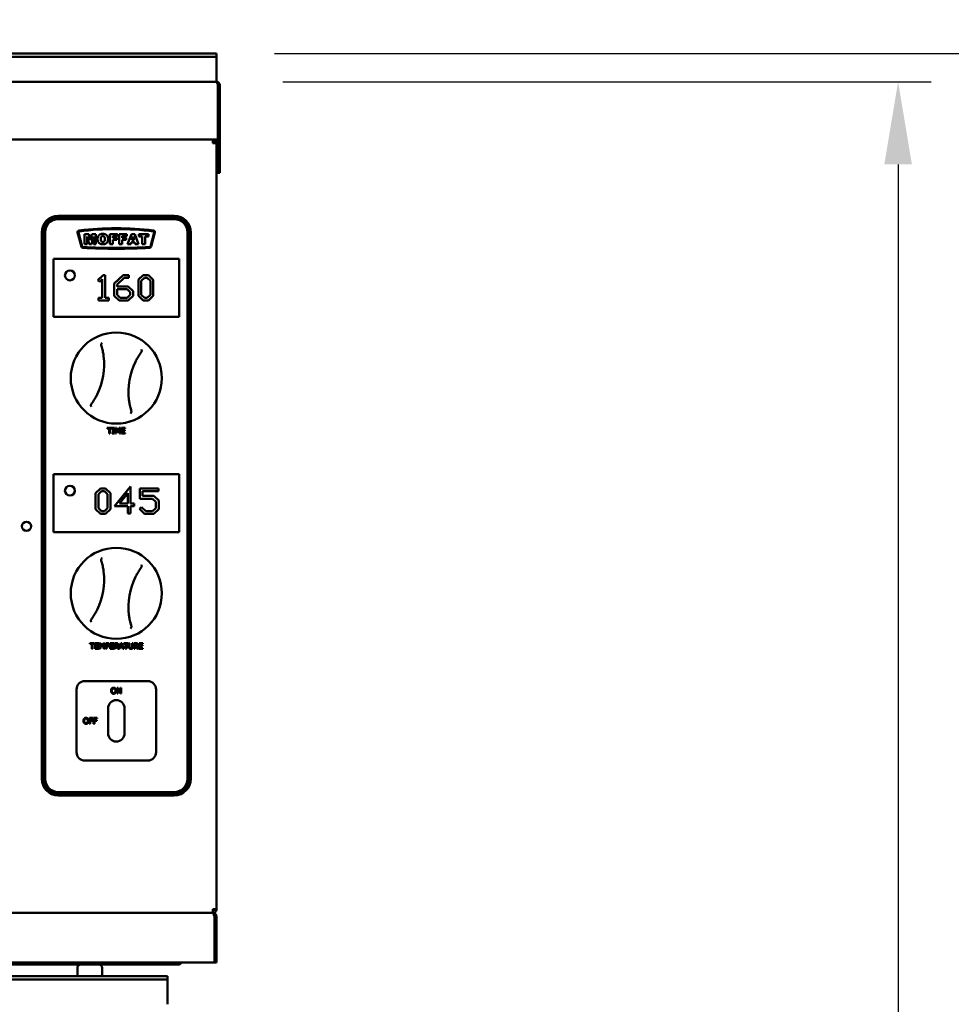
# Model space of a CAD drawing. Units: millimetres. Extents: x 65 to 5840, y 100 to 4100.
# Drawn here: x 2592 to 3154, y 2152 to 2746 of the extents above; entities that cross this region are included whole.
import ezdxf

# ---------------------------------------------------------------- set-up
doc = ezdxf.new("R2010")
doc.units = ezdxf.units.MM
doc.header["$LTSCALE"] = 20
for name, color, linetype, lineweight in [('Dimension (ISO)', 7, 'Continuous', 25), ('Symbol (ISO)', 7, 'Continuous', 25), ('Visible (ISO)', 7, 'Continuous', 50)]:
    doc.layers.add(name, color=color, linetype=linetype, lineweight=lineweight)
doc.styles.add('Note Text (ISO)', font='tahoma.ttf')
doc.dimstyles.new('Default (ISO)', dxfattribs={"dimscale": 20, "dimtxt": 2.5, "dimasz": 2.5, "dimexe": 1, "dimexo": 2, "dimgap": 0.762, "dimtad": 1, "dimtoh": 1, "dimdec": 1, "dimrnd": 1e-08, "dimzin": 0, "dimdsep": 46, "dimtxsty": 'Note Text (ISO)', "dimcen": 0.09, "dimdle": 10, "dimclrd": 256, "dimclre": 256, "dimclrt": 256, "dimadec": 1, "dimazin": 0, "dimtfac": 1.40208, "dimtmove": 0, "dimatfit": 3, "dimfxl": 1, "dimtolj": 1, "dimtzin": 0, "dimlwd": -1, "dimlwe": -1, "dimarcsym": 0})
doc.dimstyles.new('Default - Method 1b (ISO)$7', dxfattribs={"dimscale": 20, "dimtxt": 2.5, "dimasz": 2.5, "dimexe": 3.175, "dimexo": 0, "dimgap": 0.762, "dimtad": 1, "dimtoh": 1, "dimrnd": 1e-08, "dimtxsty": 'Note Text (ISO)', "dimcen": 0.09, "dimdle": 10, "dimclrd": 256, "dimclre": 256, "dimclrt": 256, "dimazin": 2, "dimtfac": 1.4, "dimtmove": 0, "dimatfit": 3, "dimfxl": 1, "dimtolj": 1, "dimlwd": -1, "dimlwe": -1, "dimarcsym": 0})

# ---------------------------------------------------------------- blocks, each defined once
blk = doc.blocks.new('*D10')
at = {"layer": 'Defpoints', "color": 0, "transparency": 16777216}
for p in [(2710.67, 2708.81), (2669.71, 1334.61), (3122.16, 1334.61)]:
    blk.add_point(p, dxfattribs=at)
at = {"layer": 'Dimension (ISO)', "transparency": 16777216}
for p, q in [((2750.67, 2708.81), (3142.16, 2708.81)), ((3122.16, 2658.81), (3122.16, 1384.61)), ((2709.71, 1334.61), (3142.16, 1334.61))]:
    blk.add_line(p, q, dxfattribs=at)
for points in [[(3113.83, 2658.81), (3130.49, 2658.81), (3122.16, 2708.81)], [(3113.83, 1384.61), (3130.49, 1384.61), (3122.16, 1334.61)]]:
    blk.add_solid(points, dxfattribs=at)
at = {"layer": 'Dimension (ISO)', "transparency": 16777216, "insert": (3054.84, 1951.28), "char_height": 50, "attachment_point": 1, "rotation": 90, "style": 'Note Text (ISO)'}
blk.add_mtext('\\A1;1374', dxfattribs=at)
blk = doc.blocks.new('*D11')
at = {"layer": 'Defpoints', "color": 0, "transparency": 16777216}
for p in [(2705.67, 2725.81), (2669.71, 1334.61), (3267.58, 1334.61)]:
    blk.add_point(p, dxfattribs=at)
at = {"layer": 'Dimension (ISO)', "transparency": 16777216}
for p, q in [((2745.67, 2725.81), (3287.58, 2725.81)), ((3267.58, 2675.81), (3267.58, 1384.61)), ((2709.71, 1334.61), (3287.58, 1334.61))]:
    blk.add_line(p, q, dxfattribs=at)
for points in [[(3259.24, 2675.81), (3275.91, 2675.81), (3267.58, 2725.81)], [(3259.24, 1384.61), (3275.91, 1384.61), (3267.58, 1334.61)]]:
    blk.add_solid(points, dxfattribs=at)
at = {"layer": 'Dimension (ISO)', "transparency": 16777216, "insert": (3200.25, 1961.71), "char_height": 50, "attachment_point": 1, "rotation": 90, "style": 'Note Text (ISO)'}
blk.add_mtext('\\A1;1391', dxfattribs=at)

msp = doc.modelspace()

# ---------------------------------------------------------------- linework, layer by layer
at = {"layer": 'Visible (ISO)'}
for p, q in [((2705.67, 2725.81), (1904.67, 2725.81)), ((1904.67, 2723.81), (2705.67, 2723.81)), ((2705.67, 2725.81), (2710.67, 2725.81)), ((2710.67, 2723.81), (2705.67, 2723.81)), ((2710.67, 2723.81), (2710.67, 2725.81)), ((2710.67, 2723.81), (2710.67, 2722.81)), ((2710.67, 2722.81), (2710.67, 2711.81)), ((2710.67, 2708.81), (2710.67, 2711.81)), ((1899.47, 2708.81), (2710.67, 2708.81)), ((2711.53, 2706.81), (2711.53, 2675.81)), ((2711.67, 2706.81), (2711.67, 2673.81)), ((2712.67, 2706.81), (2711.67, 2706.81)), ((2712.67, 2673.81), (2712.67, 2706.81)), ((2711.53, 2673.81), (1898.61, 2673.81)), ((2708.47, 2672.61), (2708.45, 2672.61)), ((2708.45, 2672.54), (2708.47, 2672.54)), ((2708.47, 2672.61), (2708.47, 2673.81)), ((2708.47, 2671.61), (2710.67, 2671.61)), ((2710.67, 2671.61), (2710.67, 2209.01)), ((2711.53, 2673.81), (2711.53, 2675.81)), ((2711.53, 2673.81), (2711.53, 2653.81)), ((2711.67, 2659.81), (2711.67, 2673.81)), ((2711.67, 2673.81), (2712.67, 2673.81)), ((2712.67, 2673.81), (2712.67, 2659.81)), ((2711.67, 2653.81), (2711.67, 2659.81)), ((2712.67, 2659.81), (2712.67, 2653.81)), ((2710.67, 2653.81), (2711.53, 2653.81)), ((2711.67, 2653.81), (2712.67, 2653.81)), ((2685.17, 2627.81), (2615.17, 2627.81)), ((2685.17, 2626.81), (2615.17, 2626.81)), ((2615.17, 2625.81), (2685.17, 2625.81)), ((2605.17, 2617.81), (2605.17, 2287.81)), ((2606.17, 2617.81), (2606.17, 2287.81)), ((2607.17, 2287.81), (2607.17, 2617.81)), ((2626.84, 2617.67), (2629.12, 2609.16)), ((2629.6, 2609.29), (2627.32, 2617.8)), ((2631.03, 2616.81), (2631.03, 2610.71)), ((2633.51, 2616.81), (2631.03, 2616.81)), ((2634.46, 2613.1), (2633.51, 2616.81)), ((2635.41, 2616.81), (2634.46, 2613.1)), ((2637.88, 2616.81), (2635.41, 2616.81)), ((2637.88, 2610.71), (2637.88, 2616.81)), ((2646.21, 2616.81), (2646.21, 2610.71)), ((2650.87, 2616.81), (2646.21, 2616.81)), ((2650.87, 2615.5), (2650.87, 2616.81)), ((2651.9, 2616.81), (2651.9, 2610.71)), ((2656.55, 2616.81), (2651.9, 2616.81)), ((2656.55, 2615.5), (2656.55, 2616.81)), ((2659.26, 2616.81), (2656.96, 2610.71)), ((2661.32, 2616.81), (2659.26, 2616.81)), ((2663.61, 2610.71), (2661.32, 2616.81)), ((2663.78, 2616.81), (2663.78, 2615.3)), ((2669.52, 2616.81), (2663.78, 2616.81)), ((2669.52, 2615.3), (2669.52, 2616.81)), ((2673.02, 2617.8), (2670.75, 2609.3)), ((2671.23, 2609.17), (2673.51, 2617.67)), ((2693.17, 2617.81), (2693.17, 2287.81)), ((2694.17, 2287.81), (2694.17, 2617.81)), ((2695.17, 2287.81), (2695.17, 2617.81)), ((2631.03, 2610.71), (2632.57, 2610.71)), ((2632.57, 2615.37), (2633.76, 2610.71)), ((2632.57, 2610.71), (2632.57, 2615.37)), ((2633.76, 2610.71), (2635.15, 2610.71)), ((2635.15, 2610.71), (2636.34, 2615.37)), ((2636.34, 2615.37), (2636.34, 2610.71)), ((2636.34, 2610.71), (2637.88, 2610.71)), ((2646.21, 2610.71), (2648.11, 2610.71)), ((2648.11, 2615.5), (2650.87, 2615.5)), ((2648.11, 2614.44), (2648.11, 2615.5)), ((2650.46, 2614.44), (2648.11, 2614.44)), ((2648.11, 2613.21), (2650.46, 2613.21)), ((2648.11, 2610.71), (2648.11, 2613.21)), ((2650.46, 2613.21), (2650.46, 2614.44)), ((2651.9, 2610.71), (2653.8, 2610.71)), ((2653.8, 2615.5), (2656.55, 2615.5)), ((2653.8, 2614.44), (2653.8, 2615.5)), ((2656.15, 2614.44), (2653.8, 2614.44)), ((2653.8, 2613.21), (2656.15, 2613.21)), ((2653.8, 2610.71), (2653.8, 2613.21)), ((2656.15, 2613.21), (2656.15, 2614.44)), ((2656.96, 2610.71), (2658.89, 2610.71)), ((2658.89, 2610.71), (2659.19, 2611.72)), ((2659.19, 2611.72), (2661.33, 2611.72)), ((2659.6, 2613.04), (2660.27, 2615.23)), ((2660.93, 2613.04), (2659.6, 2613.04)), ((2660.27, 2615.23), (2660.93, 2613.04)), ((2661.33, 2611.72), (2661.63, 2610.71)), ((2661.63, 2610.71), (2663.61, 2610.71)), ((2663.78, 2615.3), (2665.71, 2615.3)), ((2665.71, 2615.3), (2665.71, 2610.71)), ((2665.71, 2610.71), (2667.59, 2610.71)), ((2667.59, 2615.3), (2669.52, 2615.3)), ((2667.59, 2610.71), (2667.59, 2615.3)), ((2612.17, 2600.81), (2612.17, 2601.81)), ((2688.17, 2601.81), (2612.17, 2601.81)), ((2612.17, 2600.81), (2612.17, 2567.81)), ((2688.17, 2601.81), (2688.17, 2600.81)), ((2688.17, 2567.81), (2688.17, 2600.81)), ((2642.15, 2591.99), (2639.06, 2589.01)), ((2639.06, 2589.01), (2640.2, 2587.93)), ((2640.2, 2587.93), (2641.65, 2589.49)), ((2641.65, 2589.49), (2641.65, 2578.32)), ((2643.37, 2591.99), (2642.15, 2591.99)), ((2643.37, 2578.32), (2643.37, 2591.99)), ((2654.3, 2591.99), (2648.94, 2586.96)), ((2648.94, 2586.96), (2648.94, 2579.44)), ((2650.67, 2586.3), (2655, 2590.37)), ((2657.77, 2591.99), (2654.3, 2591.99)), ((2655, 2590.37), (2657.77, 2590.37)), ((2657.77, 2590.37), (2657.77, 2591.99)), ((2666.44, 2591.99), (2663.51, 2589.24)), ((2663.51, 2589.24), (2663.51, 2579.44)), ((2665.23, 2588.56), (2667.14, 2590.37)), ((2665.23, 2580.11), (2665.23, 2588.56)), ((2669.56, 2591.99), (2666.44, 2591.99)), ((2667.14, 2590.37), (2668.86, 2590.37)), ((2668.86, 2590.37), (2670.77, 2588.56)), ((2672.5, 2589.23), (2669.56, 2591.99)), ((2670.77, 2588.56), (2670.77, 2580.11)), ((2672.5, 2579.45), (2672.5, 2589.23)), ((2650.67, 2585.16), (2650.67, 2586.3)), ((2657.42, 2585.16), (2650.67, 2585.16)), ((2650.67, 2580.11), (2650.67, 2583.52)), ((2650.67, 2583.52), (2656.71, 2583.52)), ((2656.71, 2583.52), (2658.63, 2581.73)), ((2660.36, 2582.39), (2657.42, 2585.16)), ((2658.63, 2581.73), (2658.63, 2580.11)), ((2660.36, 2579.45), (2660.36, 2582.39)), ((2639.39, 2578.32), (2639.39, 2576.7)), ((2641.65, 2578.32), (2639.39, 2578.32)), ((2639.39, 2576.7), (2645.63, 2576.7)), ((2645.63, 2578.32), (2643.37, 2578.32)), ((2645.63, 2576.7), (2645.63, 2578.32)), ((2648.94, 2579.44), (2651.88, 2576.7)), ((2652.56, 2578.32), (2650.67, 2580.11)), ((2651.88, 2576.7), (2657.42, 2576.7)), ((2656.72, 2578.32), (2652.56, 2578.32)), ((2658.63, 2580.11), (2656.72, 2578.32)), ((2657.42, 2576.7), (2660.36, 2579.45)), ((2663.51, 2579.44), (2666.44, 2576.7)), ((2667.13, 2578.32), (2665.23, 2580.11)), ((2666.44, 2576.7), (2669.56, 2576.7)), ((2668.86, 2578.32), (2667.13, 2578.32)), ((2670.77, 2580.11), (2668.86, 2578.32)), ((2669.56, 2576.7), (2672.5, 2579.45)), ((2612.17, 2566.81), (2612.17, 2567.81)), ((2612.17, 2566.81), (2688.17, 2566.81)), ((2688.17, 2567.81), (2688.17, 2566.81)), ((2644.67, 2499.81), (2644.67, 2499.4)), ((2647.48, 2499.81), (2644.67, 2499.81)), ((2644.67, 2499.4), (2645.84, 2499.4)), ((2645.84, 2499.4), (2645.84, 2496.31)), ((2646.31, 2499.4), (2647.48, 2499.4)), ((2646.31, 2496.31), (2646.31, 2499.4)), ((2647.48, 2499.4), (2647.48, 2499.81)), ((2647.7, 2499.81), (2647.7, 2499.46)), ((2649.06, 2499.81), (2647.7, 2499.81)), ((2647.7, 2499.46), (2648.15, 2499.46)), ((2648.15, 2499.46), (2648.15, 2496.67)), ((2648.61, 2499.46), (2649.06, 2499.46)), ((2648.61, 2496.67), (2648.61, 2499.46)), ((2649.06, 2499.46), (2649.06, 2499.81)), ((2649.63, 2499.81), (2649.63, 2496.31)), ((2650.27, 2499.81), (2649.63, 2499.81)), ((2650.07, 2499.33), (2650.97, 2497.28)), ((2650.07, 2496.31), (2650.07, 2499.33)), ((2651.14, 2497.86), (2650.27, 2499.81)), ((2651.99, 2499.81), (2651.14, 2497.86)), ((2651.26, 2497.28), (2652.17, 2499.33)), ((2652.63, 2499.81), (2651.99, 2499.81)), ((2652.17, 2499.33), (2652.17, 2496.31)), ((2652.63, 2496.31), (2652.63, 2499.81)), ((2655.53, 2499.81), (2653.34, 2499.81)), ((2653.34, 2499.81), (2653.34, 2496.31)), ((2653.81, 2499.4), (2655.53, 2499.4)), ((2653.81, 2498.44), (2653.81, 2499.4)), ((2655.42, 2498.44), (2653.81, 2498.44)), ((2653.81, 2498.03), (2655.42, 2498.03)), ((2653.81, 2496.73), (2653.81, 2498.03)), ((2655.42, 2498.03), (2655.42, 2498.44)), ((2655.53, 2499.4), (2655.53, 2499.81)), ((2645.84, 2496.31), (2646.31, 2496.31)), ((2647.7, 2496.67), (2647.7, 2496.31)), ((2648.15, 2496.67), (2647.7, 2496.67)), ((2647.7, 2496.31), (2649.06, 2496.31)), ((2649.06, 2496.67), (2648.61, 2496.67)), ((2649.06, 2496.31), (2649.06, 2496.67)), ((2649.63, 2496.31), (2650.07, 2496.31)), ((2650.97, 2497.28), (2651.26, 2497.28)), ((2652.17, 2496.31), (2652.63, 2496.31)), ((2653.34, 2496.31), (2655.53, 2496.31)), ((2655.53, 2496.73), (2653.81, 2496.73)), ((2655.53, 2496.31), (2655.53, 2496.73)), ((2612.17, 2469.81), (2612.17, 2471.81)), ((2688.17, 2471.81), (2612.17, 2471.81)), ((2612.17, 2469.81), (2612.17, 2438.81)), ((2688.17, 2471.81), (2688.17, 2469.81)), ((2688.17, 2438.81), (2688.17, 2469.81)), ((2640.57, 2463.14), (2637.63, 2460.39)), ((2643.69, 2463.14), (2640.57, 2463.14)), ((2646.63, 2460.38), (2643.69, 2463.14)), ((2658.77, 2464.37), (2649.11, 2452.39)), ((2658.77, 2454.03), (2658.77, 2464.37)), ((2664.34, 2463.14), (2664.34, 2456.95)), ((2675.59, 2463.14), (2664.34, 2463.14)), ((2675.59, 2461.51), (2675.59, 2463.14)), ((2637.63, 2460.39), (2637.63, 2450.58)), ((2639.36, 2459.7), (2641.27, 2461.51)), ((2639.36, 2451.26), (2639.36, 2459.7)), ((2641.27, 2461.51), (2642.99, 2461.51)), ((2642.99, 2461.51), (2644.9, 2459.7)), ((2644.9, 2459.7), (2644.9, 2451.26)), ((2646.63, 2450.6), (2646.63, 2460.38)), ((2652.15, 2454.03), (2657.04, 2460.29)), ((2657.04, 2460.29), (2657.04, 2454.03)), ((2664.34, 2456.95), (2672.1, 2456.95)), ((2666.06, 2461.51), (2675.59, 2461.51)), ((2666.06, 2458.59), (2666.06, 2461.51)), ((2672.82, 2458.59), (2666.06, 2458.59)), ((2672.1, 2456.95), (2674.03, 2455.15)), ((2675.75, 2455.82), (2672.82, 2458.59)), ((2675.75, 2450.6), (2675.75, 2455.82)), ((2637.63, 2450.58), (2640.57, 2447.85)), ((2641.25, 2449.46), (2639.36, 2451.26)), ((2644.9, 2451.26), (2642.99, 2449.46)), ((2643.69, 2447.85), (2646.63, 2450.6)), ((2649.11, 2452.39), (2657.04, 2452.39)), ((2657.04, 2454.03), (2652.15, 2454.03)), ((2657.04, 2452.39), (2657.04, 2447.99)), ((2661.03, 2454.03), (2658.77, 2454.03)), ((2658.77, 2447.99), (2658.77, 2452.39)), ((2658.77, 2452.39), (2661.03, 2452.39)), ((2661.03, 2452.39), (2661.03, 2454.03)), ((2665.31, 2451.89), (2664.17, 2450.82)), ((2664.17, 2450.82), (2667.27, 2447.85)), ((2667.96, 2449.46), (2665.31, 2451.89)), ((2674.03, 2451.26), (2672.12, 2449.46)), ((2672.82, 2447.85), (2675.75, 2450.6)), ((2674.03, 2455.15), (2674.03, 2451.26)), ((2640.57, 2447.85), (2643.69, 2447.85)), ((2642.99, 2449.46), (2641.25, 2449.46)), ((2657.04, 2447.99), (2658.77, 2447.99)), ((2667.27, 2447.85), (2672.82, 2447.85)), ((2672.12, 2449.46), (2667.96, 2449.46)), ((2612.17, 2436.81), (2612.17, 2438.81)), ((2688.17, 2438.81), (2688.17, 2436.81)), ((2612.17, 2436.81), (2688.17, 2436.81)), ((2634.17, 2369.81), (2634.17, 2369.4)), ((2636.98, 2369.81), (2634.17, 2369.81)), ((2634.17, 2369.4), (2635.34, 2369.4)), ((2635.34, 2369.4), (2635.34, 2366.31)), ((2635.81, 2369.4), (2636.98, 2369.4)), ((2635.81, 2366.31), (2635.81, 2369.4)), ((2636.98, 2369.4), (2636.98, 2369.81)), ((2639.53, 2369.81), (2637.34, 2369.81)), ((2637.34, 2369.81), (2637.34, 2366.31)), ((2637.8, 2369.4), (2639.53, 2369.4)), ((2637.8, 2368.44), (2637.8, 2369.4)), ((2639.41, 2368.44), (2637.8, 2368.44)), ((2637.8, 2368.03), (2639.41, 2368.03)), ((2637.8, 2366.73), (2637.8, 2368.03)), ((2639.53, 2366.73), (2637.8, 2366.73)), ((2639.41, 2368.03), (2639.41, 2368.44)), ((2639.53, 2369.4), (2639.53, 2369.81)), ((2639.53, 2366.31), (2639.53, 2366.73)), ((2640.04, 2369.81), (2640.04, 2366.31)), ((2640.67, 2369.81), (2640.04, 2369.81)), ((2640.47, 2369.33), (2641.38, 2367.28)), ((2640.47, 2366.31), (2640.47, 2369.33)), ((2641.55, 2367.86), (2640.67, 2369.81)), ((2641.38, 2367.28), (2641.66, 2367.28)), ((2642.39, 2369.81), (2641.55, 2367.86)), ((2641.66, 2367.28), (2642.57, 2369.33)), ((2643.04, 2369.81), (2642.39, 2369.81)), ((2642.57, 2369.33), (2642.57, 2366.31)), ((2643.04, 2366.31), (2643.04, 2369.81)), ((2643.75, 2369.81), (2643.75, 2366.31)), ((2644.63, 2369.81), (2643.75, 2369.81)), ((2644.21, 2368.01), (2644.21, 2369.41)), ((2644.21, 2369.41), (2644.6, 2369.41)), ((2644.53, 2368.01), (2644.21, 2368.01)), ((2644.21, 2367.62), (2644.61, 2367.62)), ((2644.21, 2366.31), (2644.21, 2367.62)), ((2648.59, 2369.81), (2646.4, 2369.81)), ((2646.4, 2369.81), (2646.4, 2366.31)), ((2646.87, 2369.4), (2648.59, 2369.4)), ((2646.87, 2368.44), (2646.87, 2369.4)), ((2648.48, 2368.44), (2646.87, 2368.44)), ((2646.87, 2368.03), (2648.48, 2368.03)), ((2646.87, 2366.73), (2646.87, 2368.03)), ((2648.59, 2366.73), (2646.87, 2366.73)), ((2648.48, 2368.03), (2648.48, 2368.44)), ((2648.59, 2369.4), (2648.59, 2369.81)), ((2648.59, 2366.31), (2648.59, 2366.73)), ((2650.01, 2369.81), (2649.1, 2369.81)), ((2649.1, 2369.81), (2649.1, 2366.31)), ((2649.57, 2368.09), (2649.57, 2369.41)), ((2649.57, 2369.41), (2650.03, 2369.41)), ((2649.98, 2368.09), (2649.57, 2368.09)), ((2649.57, 2366.31), (2649.57, 2367.71)), ((2649.57, 2367.71), (2650.1, 2367.71)), ((2650.1, 2367.71), (2651.21, 2366.31)), ((2651.74, 2366.4), (2650.57, 2367.84)), ((2652.89, 2369.81), (2651.74, 2366.4)), ((2652.18, 2366.31), (2652.5, 2367.29)), ((2652.5, 2367.29), (2653.84, 2367.29)), ((2652.63, 2367.69), (2653.17, 2369.34)), ((2653.71, 2367.69), (2652.63, 2367.69)), ((2653.47, 2369.81), (2652.89, 2369.81)), ((2653.17, 2369.34), (2653.71, 2367.69)), ((2654.65, 2366.31), (2653.47, 2369.81)), ((2653.84, 2367.29), (2654.15, 2366.31)), ((2654.62, 2369.81), (2654.62, 2369.4)), ((2657.43, 2369.81), (2654.62, 2369.81)), ((2654.62, 2369.4), (2655.79, 2369.4)), ((2655.79, 2369.4), (2655.79, 2366.31)), ((2656.26, 2369.4), (2657.43, 2369.4)), ((2656.26, 2366.31), (2656.26, 2369.4)), ((2657.43, 2369.4), (2657.43, 2369.81)), ((2657.75, 2369.81), (2657.75, 2367.63)), ((2658.21, 2369.81), (2657.75, 2369.81)), ((2658.21, 2367.63), (2658.21, 2369.81)), ((2659.81, 2369.81), (2659.81, 2367.62)), ((2660.28, 2369.81), (2659.81, 2369.81)), ((2660.28, 2367.63), (2660.28, 2369.81)), ((2660.94, 2369.81), (2660.94, 2366.31)), ((2661.85, 2369.81), (2660.94, 2369.81)), ((2661.41, 2368.09), (2661.41, 2369.41)), ((2661.41, 2369.41), (2661.87, 2369.41)), ((2661.82, 2368.09), (2661.41, 2368.09)), ((2661.41, 2367.71), (2661.94, 2367.71)), ((2661.41, 2366.31), (2661.41, 2367.71)), ((2661.94, 2367.71), (2663.05, 2366.31)), ((2663.65, 2366.31), (2662.41, 2367.84)), ((2666.12, 2369.81), (2663.93, 2369.81)), ((2663.93, 2369.81), (2663.93, 2366.31)), ((2664.4, 2369.4), (2666.12, 2369.4)), ((2664.4, 2368.44), (2664.4, 2369.4)), ((2666, 2368.44), (2664.4, 2368.44)), ((2664.4, 2368.03), (2666, 2368.03)), ((2664.4, 2366.73), (2664.4, 2368.03)), ((2666.12, 2366.73), (2664.4, 2366.73)), ((2666, 2368.03), (2666, 2368.44)), ((2666.12, 2369.4), (2666.12, 2369.81)), ((2666.12, 2366.31), (2666.12, 2366.73)), ((2635.34, 2366.31), (2635.81, 2366.31)), ((2637.34, 2366.31), (2639.53, 2366.31)), ((2640.04, 2366.31), (2640.47, 2366.31)), ((2642.57, 2366.31), (2643.04, 2366.31)), ((2643.75, 2366.31), (2644.21, 2366.31)), ((2646.4, 2366.31), (2648.59, 2366.31)), ((2649.1, 2366.31), (2649.57, 2366.31)), ((2651.21, 2366.31), (2652.18, 2366.31)), ((2654.15, 2366.31), (2654.65, 2366.31)), ((2655.79, 2366.31), (2656.26, 2366.31)), ((2660.94, 2366.31), (2661.41, 2366.31)), ((2663.05, 2366.31), (2663.65, 2366.31)), ((2663.93, 2366.31), (2666.12, 2366.31)), ((2669.17, 2346.81), (2631.17, 2346.81)), ((2626.17, 2341.81), (2626.17, 2303.81)), ((2650.62, 2342.74), (2651.28, 2342.74)), ((2650.62, 2339.24), (2650.62, 2342.74)), ((2651.06, 2339.24), (2650.62, 2339.24)), ((2651.06, 2342.26), (2651.06, 2339.24)), ((2652.61, 2339.24), (2651.06, 2342.26)), ((2651.28, 2342.74), (2652.69, 2339.97)), ((2653.13, 2339.24), (2652.61, 2339.24)), ((2652.69, 2342.74), (2653.13, 2342.74)), ((2652.69, 2339.97), (2652.69, 2342.74)), ((2653.13, 2342.74), (2653.13, 2339.24)), ((2674.17, 2303.81), (2674.17, 2341.81)), ((2645.17, 2330.31), (2645.17, 2315.31)), ((2655.17, 2315.31), (2655.17, 2330.31)), ((2633.93, 2324.56), (2636.03, 2324.56)), ((2633.93, 2321.06), (2633.93, 2324.56)), ((2634.4, 2321.06), (2633.93, 2321.06)), ((2634.4, 2324.15), (2634.4, 2323.16)), ((2636.03, 2324.15), (2634.4, 2324.15)), ((2634.4, 2323.16), (2635.96, 2323.16)), ((2634.4, 2322.75), (2634.4, 2321.06)), ((2635.96, 2322.75), (2634.4, 2322.75)), ((2635.96, 2323.16), (2635.96, 2322.75)), ((2636.03, 2324.56), (2636.03, 2324.15)), ((2636.44, 2324.56), (2638.54, 2324.56)), ((2636.44, 2321.06), (2636.44, 2324.56)), ((2636.91, 2321.06), (2636.44, 2321.06)), ((2636.91, 2324.15), (2636.91, 2323.16)), ((2638.54, 2324.15), (2636.91, 2324.15)), ((2636.91, 2323.16), (2638.47, 2323.16)), ((2636.91, 2322.75), (2636.91, 2321.06)), ((2638.47, 2322.75), (2636.91, 2322.75)), ((2638.47, 2323.16), (2638.47, 2322.75)), ((2638.54, 2324.56), (2638.54, 2324.15)), ((2631.17, 2298.81), (2669.17, 2298.81)), ((2685.17, 2279.81), (2615.17, 2279.81)), ((2615.17, 2278.81), (2685.17, 2278.81)), ((2615.17, 2277.81), (2685.17, 2277.81)), ((1899.87, 2206.81), (2708.47, 2206.81)), ((2708.47, 2208.08), (2708.43, 2208.08)), ((2708.47, 2208.01), (2708.43, 2208.01)), ((2710.67, 2209.01), (2708.47, 2209.01)), ((2708.47, 2208.01), (2708.47, 2206.81)), ((2709.4, 2204.61), (2709.4, 2179.01)), ((2709.47, 2204.61), (2710.67, 2204.61)), ((2709.47, 2204.61), (2709.47, 2178.81)), ((2710.67, 2178.81), (2710.67, 2204.61)), ((2681.47, 2176.81), (2586.87, 2176.81)), ((2681.47, 2176.81), (2683.01, 2176.81)), ((2709.4, 2176.81), (2683.01, 2176.81)), ((2687.47, 2175.61), (2687.47, 2176.81)), ((2709.4, 2176.81), (2709.4, 2179.01)), ((2709.47, 2176.81), (2709.47, 2178.81)), ((2709.47, 2176.81), (2710.67, 2176.81)), ((2710.67, 2178.81), (2710.67, 2176.81)), ((2586.87, 2175.61), (2681.47, 2175.61)), ((2626.67, 2168.61), (2626.67, 2173.61)), ((2641.67, 2168.61), (2641.67, 2173.61)), ((2687.47, 2175.61), (2681.47, 2175.61)), ((2676.17, 2168.61), (1932.17, 2168.61)), ((1932.17, 2166.61), (2676.17, 2166.61)), ((2676.17, 2168.61), (2681.17, 2168.61)), ((2681.17, 2166.61), (2676.17, 2166.61)), ((2681.17, 2166.61), (2681.17, 2168.61)), ((2681.17, 2166.61), (2681.17, 2165.61)), ((2681.17, 2165.61), (2681.17, 2154.61)), ((2681.17, 2151.61), (2681.17, 2154.61))]:
    msp.add_line(p, q, dxfattribs=at)
for centre, radius in [((2622.17, 2591.81), 3), ((2650.17, 2529.81), 27.5), ((2622.17, 2461.81), 3), ((2595.97, 2440.31), 2.75), ((2650.17, 2399.81), 27.5)]:
    msp.add_circle(centre, radius, dxfattribs=at)
for centre, radius, start, end in [((2615.17, 2617.81), 10, 90, 180), ((2615.17, 2617.81), 9, 90, 180), ((2615.17, 2617.81), 8, 90, 180), ((2685.17, 2617.81), 10, 0, 90), ((2685.17, 2617.81), 9, 0, 90), ((2685.17, 2617.81), 8, 0, 90), ((2627.8, 2617.93), 1, 97.07931, 195), ((2627.8, 2617.93), 0.5, 97.07931, 195), ((2650.17, 2437.81), 182.5, 82.92069, 97.07931), ((2650.17, 2437.81), 182, 82.92069, 97.07931), ((2672.54, 2617.93), 0.5, 345, 82.92069), ((2672.54, 2617.93), 1, 345, 82.92069), ((2630.08, 2609.42), 1, 195, 267.12613), ((2630.08, 2609.42), 0.5, 195, 267.12613), ((2650.11, 3008.42), 400.5, 267.12613, 272.89103), ((2650.11, 3008.42), 400, 267.12613, 272.89103), ((2670.26, 2609.43), 0.5, 272.89103, 345), ((2670.26, 2609.43), 1, 272.89103, 345), ((2602.85, 2537.86), 40, 333.33729, 7.35274), ((2697.49, 2521.76), 40, 153.33729, 187.35274), ((2602.85, 2407.86), 40, 333.33729, 7.35274), ((2697.49, 2391.76), 40, 153.33729, 187.35274), ((2631.17, 2341.81), 5, 90, 180), ((2669.17, 2341.81), 5, 0, 90), ((2650.17, 2330.31), 5, 0, 180), ((2650.17, 2315.31), 5, 180, 0), ((2631.17, 2303.81), 5, 180, 270), ((2669.17, 2303.81), 5, 270, 0), ((2615.17, 2287.81), 10, 180, 270), ((2615.17, 2287.81), 9, 180, 270), ((2615.17, 2287.81), 8, 180, 270), ((2685.17, 2287.81), 8, 270, 0), ((2685.17, 2287.81), 9, 270, 0), ((2685.17, 2287.81), 10, 270, 0), ((2687.47, 2177.81), 2.2, 270, 332.96431), ((2708.47, 2179.01), 1, 338.3243, 0), ((2708.47, 2179.01), 2.2, 294.98647, 297.03569), ((2628.67, 2173.61), 2, 90, 180), ((2639.67, 2173.61), 2, 0, 90)]:
    msp.add_arc(centre, radius, start, end, dxfattribs=at)
for points, knots in [([(2711.32, 2707.58), (2711.18, 2708.04), (2711.05, 2708.42), (2710.91, 2708.63), (2710.83, 2708.75), (2710.75, 2708.81), (2710.67, 2708.81)], [-0.7501311, -0.7501311, -0.7501311, -0.7501311, -0.2769197, -0.2769197, -0.2769197, 0, 0, 0, 0]), ([(2712.52, 2707.58), (2712.33, 2708.04), (2711.97, 2708.42), (2711.52, 2708.63), (2711.25, 2708.75), (2710.96, 2708.81), (2710.67, 2708.81)], [-0.7501311, -0.7501311, -0.7501311, -0.7501311, -0.2769197, -0.2769197, -0.2769197, 0, 0, 0, 0]), ([(2711.31, 2707.57), (2711.48, 2707.43), (2711.6, 2707.24), (2711.65, 2707.03), (2711.66, 2706.96), (2711.67, 2706.89), (2711.67, 2706.81)], [0.4454914, 0.4454914, 0.4454914, 0.4454914, 0.8598922, 0.8598922, 0.8598922, 1, 1, 1, 1]), ([(2709.47, 2671.61), (2709.47, 2672.06), (2709.13, 2672.49), (2708.69, 2672.59), (2708.62, 2672.61), (2708.55, 2672.61), (2708.47, 2672.61)], [0, 0, 0, 0, 1.350716, 1.350716, 1.350716, 1.570796, 1.570796, 1.570796, 1.570796]), ([(2709.47, 2671.61), (2709.47, 2671.88), (2709.13, 2672.15), (2708.69, 2672.41), (2708.62, 2672.46), (2708.55, 2672.5), (2708.47, 2672.54)], [0, 0, 0, 0, 0.859892, 0.859892, 0.859892, 1, 1, 1, 1]), ([(2641.59, 2551.12), (2641.59, 2551.12), (2641.59, 2551.12), (2641.48, 2551.02), (2641.38, 2550.89), (2641.22, 2550.6), (2641.15, 2550.44), (2641.08, 2550.17), (2641.06, 2550.04), (2641.06, 2549.91)], [-0.1752672, -0.1752672, -0.1752672, -0.1752672, -0.1746934, -0.1746934, -0.125362, -0.125362, -0.0742836, -0.0742836, -0.0366133, -0.0366133, -0.0366133, -0.0366133]), ([(2641.11, 2549.53), (2641.22, 2549.19), (2641.32, 2548.84), (2641.42, 2548.48), (2641.7, 2547.47), (2641.93, 2546.45), (2642.29, 2544.61), (2642.42, 2543.81), (2642.52, 2542.98)], [1.220372, 1.220372, 1.220372, 1.220372, 1.478345, 1.478345, 1.478345, 2.217518, 2.217518, 2.780184, 2.780184, 2.780184, 2.780184]), ([(2661.75, 2539.71), (2662.12, 2540.45), (2662.51, 2541.17), (2663.45, 2542.79), (2664.01, 2543.68), (2664.61, 2544.54), (2664.82, 2544.84), (2665.03, 2545.13), (2665.24, 2545.43)], [0.176506, 0.176506, 0.176506, 0.176506, 0.739173, 0.739173, 1.478345, 1.478345, 1.478345, 1.736318, 1.736318, 1.736318, 1.736318]), ([(2665.42, 2545.77), (2665.46, 2545.89), (2665.48, 2546.02), (2665.51, 2546.3), (2665.5, 2546.48), (2665.44, 2546.8), (2665.39, 2546.95), (2665.32, 2547.08), (2665.32, 2547.08), (2665.32, 2547.08)], [-0.1563146, -0.1563146, -0.1563146, -0.1563146, -0.1133364, -0.1133364, -0.055388, -0.055388, 0, 0, 0.0006496, 0.0006496, 0.0006496, 0.0006496]), ([(2638.6, 2519.91), (2638.23, 2519.17), (2637.84, 2518.46), (2636.9, 2516.84), (2636.33, 2515.95), (2635.74, 2515.09), (2635.53, 2514.79), (2635.32, 2514.49), (2635.1, 2514.2)], [0.176506, 0.176506, 0.176506, 0.176506, 0.739173, 0.739173, 1.478345, 1.478345, 1.478345, 1.736318, 1.736318, 1.736318, 1.736318]), ([(2659.23, 2510.09), (2659.13, 2510.44), (2659.03, 2510.79), (2658.93, 2511.14), (2658.65, 2512.15), (2658.41, 2513.18), (2658.06, 2515.02), (2657.93, 2515.82), (2657.82, 2516.64)], [1.220372, 1.220372, 1.220372, 1.220372, 1.478345, 1.478345, 1.478345, 2.217518, 2.217518, 2.780184, 2.780184, 2.780184, 2.780184]), ([(2634.92, 2513.86), (2634.89, 2513.74), (2634.86, 2513.61), (2634.84, 2513.32), (2634.85, 2513.15), (2634.91, 2512.83), (2634.96, 2512.68), (2635.02, 2512.55), (2635.02, 2512.54), (2635.03, 2512.54)], [-0.1563146, -0.1563146, -0.1563146, -0.1563146, -0.1133364, -0.1133364, -0.055388, -0.055388, 0, 0, 0.0006496, 0.0006496, 0.0006496, 0.0006496]), ([(2658.76, 2508.5), (2658.76, 2508.51), (2658.76, 2508.51), (2658.86, 2508.61), (2658.96, 2508.74), (2659.13, 2509.02), (2659.19, 2509.18), (2659.26, 2509.46), (2659.28, 2509.59), (2659.29, 2509.71)], [-0.1752672, -0.1752672, -0.1752672, -0.1752672, -0.1746934, -0.1746934, -0.125362, -0.125362, -0.0742836, -0.0742836, -0.0366133, -0.0366133, -0.0366133, -0.0366133]), ([(2641.59, 2421.12), (2641.59, 2421.12), (2641.59, 2421.12), (2641.48, 2421.02), (2641.38, 2420.89), (2641.22, 2420.6), (2641.15, 2420.44), (2641.08, 2420.17), (2641.06, 2420.04), (2641.06, 2419.91)], [-0.1752672, -0.1752672, -0.1752672, -0.1752672, -0.1746934, -0.1746934, -0.125362, -0.125362, -0.0742836, -0.0742836, -0.0366133, -0.0366133, -0.0366133, -0.0366133]), ([(2641.11, 2419.53), (2641.22, 2419.19), (2641.32, 2418.84), (2641.42, 2418.48), (2641.7, 2417.47), (2641.93, 2416.45), (2642.29, 2414.61), (2642.42, 2413.81), (2642.52, 2412.98)], [1.220372, 1.220372, 1.220372, 1.220372, 1.478345, 1.478345, 1.478345, 2.217518, 2.217518, 2.780184, 2.780184, 2.780184, 2.780184]), ([(2661.75, 2409.71), (2662.12, 2410.45), (2662.51, 2411.17), (2663.45, 2412.79), (2664.01, 2413.68), (2664.61, 2414.54), (2664.82, 2414.84), (2665.03, 2415.13), (2665.24, 2415.43)], [0.176506, 0.176506, 0.176506, 0.176506, 0.739173, 0.739173, 1.478345, 1.478345, 1.478345, 1.736318, 1.736318, 1.736318, 1.736318]), ([(2665.42, 2415.77), (2665.46, 2415.89), (2665.48, 2416.02), (2665.51, 2416.3), (2665.5, 2416.48), (2665.44, 2416.8), (2665.39, 2416.95), (2665.32, 2417.08), (2665.32, 2417.08), (2665.32, 2417.08)], [-0.1563146, -0.1563146, -0.1563146, -0.1563146, -0.1133364, -0.1133364, -0.055388, -0.055388, 0, 0, 0.0006496, 0.0006496, 0.0006496, 0.0006496]), ([(2638.6, 2389.91), (2638.23, 2389.17), (2637.84, 2388.46), (2636.9, 2386.84), (2636.33, 2385.95), (2635.74, 2385.09), (2635.53, 2384.79), (2635.32, 2384.49), (2635.1, 2384.2)], [0.176506, 0.176506, 0.176506, 0.176506, 0.739173, 0.739173, 1.478345, 1.478345, 1.478345, 1.736318, 1.736318, 1.736318, 1.736318]), ([(2659.23, 2380.09), (2659.13, 2380.44), (2659.03, 2380.79), (2658.93, 2381.14), (2658.65, 2382.15), (2658.41, 2383.18), (2658.06, 2385.02), (2657.93, 2385.82), (2657.82, 2386.64)], [1.220372, 1.220372, 1.220372, 1.220372, 1.478345, 1.478345, 1.478345, 2.217518, 2.217518, 2.780184, 2.780184, 2.780184, 2.780184]), ([(2634.92, 2383.86), (2634.89, 2383.74), (2634.86, 2383.61), (2634.84, 2383.32), (2634.85, 2383.15), (2634.91, 2382.83), (2634.96, 2382.68), (2635.02, 2382.55), (2635.02, 2382.54), (2635.03, 2382.54)], [-0.1563146, -0.1563146, -0.1563146, -0.1563146, -0.1133364, -0.1133364, -0.055388, -0.055388, 0, 0, 0.0006496, 0.0006496, 0.0006496, 0.0006496]), ([(2658.76, 2378.5), (2658.76, 2378.51), (2658.76, 2378.51), (2658.86, 2378.61), (2658.96, 2378.74), (2659.13, 2379.02), (2659.19, 2379.18), (2659.26, 2379.46), (2659.28, 2379.59), (2659.29, 2379.71)], [-0.1752672, -0.1752672, -0.1752672, -0.1752672, -0.1746934, -0.1746934, -0.125362, -0.125362, -0.0742836, -0.0742836, -0.0366133, -0.0366133, -0.0366133, -0.0366133]), ([(2709.47, 2209.01), (2709.47, 2208.75), (2709.13, 2208.48), (2708.69, 2208.21), (2708.62, 2208.17), (2708.55, 2208.13), (2708.47, 2208.08)], [0, 0, 0, 0, 0.859892, 0.859892, 0.859892, 1, 1, 1, 1]), ([(2709.47, 2209.01), (2709.47, 2208.56), (2709.13, 2208.14), (2708.69, 2208.04), (2708.62, 2208.02), (2708.55, 2208.01), (2708.47, 2208.01)], [0, 0, 0, 0, 1.350716, 1.350716, 1.350716, 1.570796, 1.570796, 1.570796, 1.570796]), ([(2710.67, 2204.61), (2710.67, 2205.43), (2710.18, 2206.22), (2709.45, 2206.58), (2709.15, 2206.73), (2708.81, 2206.81), (2708.47, 2206.81)], [0, 0, 0, 0, 1.109068, 1.109068, 1.109068, 1.570796, 1.570796, 1.570796, 1.570796]), ([(2708.47, 2206.81), (2708.69, 2206.81), (2708.91, 2206.32), (2709.13, 2205.59), (2709.22, 2205.29), (2709.31, 2204.95), (2709.4, 2204.61)], [0, 0, 0, 0, 1.109068, 1.109068, 1.109068, 1.570796, 1.570796, 1.570796, 1.570796]), ([(2709.22, 2205.27), (2709.33, 2205.15), (2709.41, 2205), (2709.45, 2204.83), (2709.46, 2204.76), (2709.47, 2204.69), (2709.47, 2204.61)], [0.8450192, 0.8450192, 0.8450192, 0.8450192, 1.3507155, 1.3507155, 1.3507155, 1.5707963, 1.5707963, 1.5707963, 1.5707963])]:
    msp.add_open_spline(points, degree=3, knots=knots, dxfattribs=at)
for points, degree in [([(2711.53, 2706.81), (2711.46, 2707.07), (2711.39, 2707.34), (2711.32, 2707.58)], 3), ([(2712.67, 2706.81), (2712.67, 2707.07), (2712.62, 2707.34), (2712.52, 2707.58)], 3), ([(2708.4, 2673.81), (2708.42, 2673.81), (2708.44, 2673.33), (2708.45, 2672.61)], 3), ([(2708.45, 2672.61), (2708.46, 2672.3), (2708.47, 2671.96), (2708.47, 2671.61)], 3), ([(2710.43, 2672.61), (2710.07, 2673.33), (2709.28, 2673.81), (2708.47, 2673.81)], 3), ([(2708.47, 2672.54), (2708.7, 2672.48), (2708.92, 2672.42), (2709.14, 2672.36)], 3), ([(2710.67, 2671.61), (2710.67, 2671.96), (2710.59, 2672.3), (2710.43, 2672.61)], 3), ([(2642.01, 2616.92), (2640.53, 2616.92), (2638.86, 2615.25), (2638.86, 2613.76)], 2), ([(2645.18, 2613.81), (2645.18, 2615.28), (2643.53, 2616.92), (2642.01, 2616.92)], 2), ([(2638.86, 2613.76), (2638.86, 2612.69), (2639.7, 2611.27), (2641.06, 2610.61), (2642.08, 2610.61)], 2), ([(2640.74, 2613.75), (2640.74, 2614.68), (2641.44, 2615.49), (2642.01, 2615.49)], 2), ([(2642.02, 2612.02), (2641.43, 2612.02), (2640.74, 2612.83), (2640.74, 2613.75)], 2), ([(2642.01, 2615.49), (2642.61, 2615.49), (2643.3, 2614.69), (2643.3, 2613.83)], 2), ([(2643.3, 2613.83), (2643.3, 2612.81), (2642.63, 2612.02), (2642.02, 2612.02)], 2), ([(2642.08, 2610.61), (2643.1, 2610.61), (2644.46, 2611.37), (2645.18, 2612.74), (2645.18, 2613.81)], 2), ([(2641.06, 2549.91), (2641.06, 2549.79), (2641.07, 2549.66), (2641.11, 2549.53)], 3), ([(2665.24, 2545.43), (2665.32, 2545.53), (2665.38, 2545.65), (2665.42, 2545.77)], 3), ([(2635.1, 2514.2), (2635.02, 2514.09), (2634.97, 2513.98), (2634.92, 2513.86)], 3), ([(2659.29, 2509.71), (2659.29, 2509.84), (2659.27, 2509.97), (2659.23, 2510.09)], 3), ([(2641.06, 2419.91), (2641.06, 2419.79), (2641.07, 2419.66), (2641.11, 2419.53)], 3), ([(2665.24, 2415.43), (2665.32, 2415.53), (2665.38, 2415.65), (2665.42, 2415.77)], 3), ([(2635.1, 2384.2), (2635.02, 2384.09), (2634.97, 2383.98), (2634.92, 2383.86)], 3), ([(2659.29, 2379.71), (2659.29, 2379.84), (2659.27, 2379.97), (2659.23, 2380.09)], 3), ([(2645.28, 2368.22), (2645.16, 2368.11), (2644.81, 2368.01), (2644.53, 2368.01)], 2), ([(2644.6, 2369.41), (2644.82, 2369.41), (2645.11, 2369.35), (2645.22, 2369.28)], 2), ([(2644.61, 2367.62), (2644.98, 2367.62), (2645.47, 2367.8), (2645.65, 2367.98)], 2), ([(2645.54, 2369.59), (2645.38, 2369.71), (2644.94, 2369.81), (2644.63, 2369.81)], 2), ([(2645.22, 2369.28), (2645.35, 2369.19), (2645.48, 2368.93), (2645.48, 2368.74)], 2), ([(2645.48, 2368.74), (2645.48, 2368.58), (2645.38, 2368.33), (2645.28, 2368.22)], 2), ([(2645.96, 2368.76), (2645.96, 2369.05), (2645.74, 2369.46), (2645.54, 2369.59)], 2), ([(2645.65, 2367.98), (2645.8, 2368.12), (2645.96, 2368.53), (2645.96, 2368.76)], 2), ([(2650.61, 2368.28), (2650.5, 2368.17), (2650.18, 2368.09), (2649.98, 2368.09)], 2), ([(2650.9, 2369.63), (2650.71, 2369.75), (2650.31, 2369.81), (2650.01, 2369.81)], 2), ([(2650.03, 2369.41), (2650.22, 2369.41), (2650.49, 2369.36), (2650.59, 2369.29)], 2), ([(2650.57, 2367.84), (2650.9, 2367.96), (2651.29, 2368.48), (2651.29, 2368.86)], 2), ([(2650.59, 2369.29), (2650.7, 2369.21), (2650.81, 2368.98), (2650.81, 2368.83)], 2), ([(2650.81, 2368.83), (2650.81, 2368.64), (2650.71, 2368.37), (2650.61, 2368.28)], 2), ([(2651.29, 2368.86), (2651.29, 2369.14), (2651.08, 2369.51), (2650.9, 2369.63)], 2), ([(2657.75, 2367.63), (2657.75, 2367.25), (2657.9, 2366.74), (2658.08, 2366.56)], 2), ([(2658.36, 2366.92), (2658.27, 2367.06), (2658.21, 2367.39), (2658.21, 2367.63)], 2), ([(2659.01, 2366.64), (2658.78, 2366.64), (2658.45, 2366.78), (2658.36, 2366.92)], 2), ([(2659.66, 2366.92), (2659.57, 2366.78), (2659.23, 2366.64), (2659.01, 2366.64)], 2), ([(2659.81, 2367.62), (2659.81, 2367.38), (2659.75, 2367.06), (2659.66, 2366.92)], 2), ([(2659.94, 2366.56), (2660.13, 2366.74), (2660.28, 2367.26), (2660.28, 2367.63)], 2), ([(2662.45, 2368.28), (2662.34, 2368.17), (2662.02, 2368.09), (2661.82, 2368.09)], 2), ([(2662.74, 2369.63), (2662.55, 2369.75), (2662.15, 2369.81), (2661.85, 2369.81)], 2), ([(2661.87, 2369.41), (2662.07, 2369.41), (2662.33, 2369.36), (2662.43, 2369.29)], 2), ([(2662.41, 2367.84), (2662.74, 2367.96), (2663.13, 2368.48), (2663.13, 2368.86)], 2), ([(2662.43, 2369.29), (2662.54, 2369.21), (2662.65, 2368.98), (2662.65, 2368.83)], 2), ([(2662.65, 2368.83), (2662.65, 2368.64), (2662.55, 2368.37), (2662.45, 2368.28)], 2), ([(2663.13, 2368.86), (2663.13, 2369.14), (2662.92, 2369.51), (2662.74, 2369.63)], 2), ([(2658.08, 2366.56), (2658.24, 2366.4), (2658.7, 2366.24), (2659.01, 2366.24)], 2), ([(2659.01, 2366.24), (2659.33, 2366.24), (2659.78, 2366.4), (2659.94, 2366.56)], 2), ([(2647.02, 2340.99), (2647.02, 2341.43), (2647.24, 2342.1), (2647.44, 2342.34)], 2), ([(2647.44, 2339.64), (2647.23, 2339.87), (2647.02, 2340.56), (2647.02, 2340.99)], 2), ([(2647.44, 2342.34), (2647.64, 2342.57), (2648.21, 2342.81), (2648.56, 2342.81)], 2), ([(2648.56, 2339.17), (2648.21, 2339.17), (2647.64, 2339.41), (2647.44, 2339.64)], 2), ([(2647.79, 2342.05), (2647.65, 2341.87), (2647.5, 2341.33), (2647.5, 2340.99)], 2), ([(2647.5, 2340.99), (2647.5, 2340.3), (2648.08, 2339.57), (2648.57, 2339.57)], 2), ([(2648.57, 2342.41), (2648.32, 2342.41), (2647.94, 2342.23), (2647.79, 2342.05)], 2), ([(2648.56, 2342.81), (2648.92, 2342.81), (2649.49, 2342.56), (2649.69, 2342.34)], 2), ([(2649.69, 2339.64), (2649.48, 2339.4), (2648.91, 2339.17), (2648.56, 2339.17)], 2), ([(2649.34, 2342.05), (2649.2, 2342.23), (2648.81, 2342.41), (2648.57, 2342.41)], 2), ([(2648.57, 2339.57), (2649.05, 2339.57), (2649.63, 2340.3), (2649.63, 2340.99)], 2), ([(2649.63, 2340.99), (2649.63, 2341.34), (2649.48, 2341.87), (2649.34, 2342.05)], 2), ([(2649.69, 2342.34), (2649.89, 2342.11), (2650.11, 2341.43), (2650.11, 2340.99)], 2), ([(2650.11, 2340.99), (2650.11, 2340.56), (2649.9, 2339.87), (2649.69, 2339.64)], 2), ([(2630.33, 2322.81), (2630.33, 2323.25), (2630.55, 2323.92), (2630.75, 2324.16)], 2), ([(2630.75, 2321.47), (2630.54, 2321.7), (2630.33, 2322.38), (2630.33, 2322.81)], 2), ([(2630.75, 2324.16), (2630.95, 2324.4), (2631.52, 2324.64), (2631.87, 2324.64)], 2), ([(2631.87, 2320.99), (2631.52, 2320.99), (2630.95, 2321.23), (2630.75, 2321.47)], 2), ([(2631.1, 2323.87), (2630.96, 2323.69), (2630.81, 2323.15), (2630.81, 2322.81)], 2), ([(2630.81, 2322.81), (2630.81, 2322.12), (2631.39, 2321.39), (2631.88, 2321.39)], 2), ([(2631.88, 2324.23), (2631.63, 2324.23), (2631.24, 2324.06), (2631.1, 2323.87)], 2), ([(2631.87, 2324.64), (2632.23, 2324.64), (2632.8, 2324.39), (2633, 2324.16)], 2), ([(2633, 2321.47), (2632.79, 2321.22), (2632.22, 2320.99), (2631.87, 2320.99)], 2), ([(2632.65, 2323.87), (2632.51, 2324.05), (2632.12, 2324.23), (2631.88, 2324.23)], 2), ([(2631.88, 2321.39), (2632.36, 2321.39), (2632.94, 2322.12), (2632.94, 2322.81)], 2), ([(2632.94, 2322.81), (2632.94, 2323.16), (2632.79, 2323.7), (2632.65, 2323.87)], 2), ([(2633, 2324.16), (2633.2, 2323.93), (2633.42, 2323.25), (2633.42, 2322.81)], 2), ([(2633.42, 2322.81), (2633.42, 2322.39), (2633.21, 2321.7), (2633, 2321.47)], 2), ([(2708.43, 2208.01), (2708.4, 2207.3), (2708.36, 2206.81), (2708.33, 2206.81)], 3), ([(2708.47, 2209.01), (2708.46, 2208.67), (2708.44, 2208.32), (2708.43, 2208.01)], 3), ([(2708.47, 2208.08), (2708.7, 2208.14), (2708.92, 2208.2), (2709.13, 2208.27)], 3), ([(2708.47, 2206.81), (2709.28, 2206.81), (2710.07, 2207.3), (2710.43, 2208.01)], 3), ([(2710.43, 2208.01), (2710.59, 2208.32), (2710.67, 2208.67), (2710.67, 2209.01)], 3)]:
    msp.add_open_spline(points, degree=degree, dxfattribs=at)

# ---------------------------------------------------------------- dimensions: what is measured, and where the dimension line sits
at = {"layer": 'Dimension (ISO)'}
for base, p1, picture, middle in [((3267.58, 1334.61), (2705.67, 2725.81), '*D11', (3267.58, 2030.21)), ((3122.16, 1334.61), (2710.67, 2708.81), '*D10', (3122.16, 2021.71))]:
    dim = msp.add_linear_dim(base=base, p1=p1, p2=(2669.71, 1334.61), angle=90, dimstyle='Default (ISO)', override={"dimgap": 0.762, "dimtoh": 0, "dimdec": 0, "dimtol": 0, "dimlim": 0, "dimtp": 0, "dimtm": 0, "dimtdec": 2, "dimtofl": 0, "dimatfit": 1}, dxfattribs=at)
    dim.commit()
    dim.dimension.update_dxf_attribs({"geometry": picture, "text_midpoint": middle, "dimtype": 160})

# ---------------------------------------------------------------- leaders
at = {"layer": 'Symbol (ISO)', "annotation_type": 0, "has_hookline": 1, "hookline_direction": 0}
for points, text_width in [([(1426.43, 2725.81), (1643.98, 2978.41), (1693.98, 2978.41)], 961.92), ([(1494.93, 2455.31), (1776.86, 1138.15), (1826.86, 1138.15)], 2025.82)]:
    msp.add_leader(points, dimstyle='Default - Method 1b (ISO)$7', override={"dimtad": 0}, dxfattribs=dict(at, text_width=text_width))

doc.saveas('drawing.dxf')
